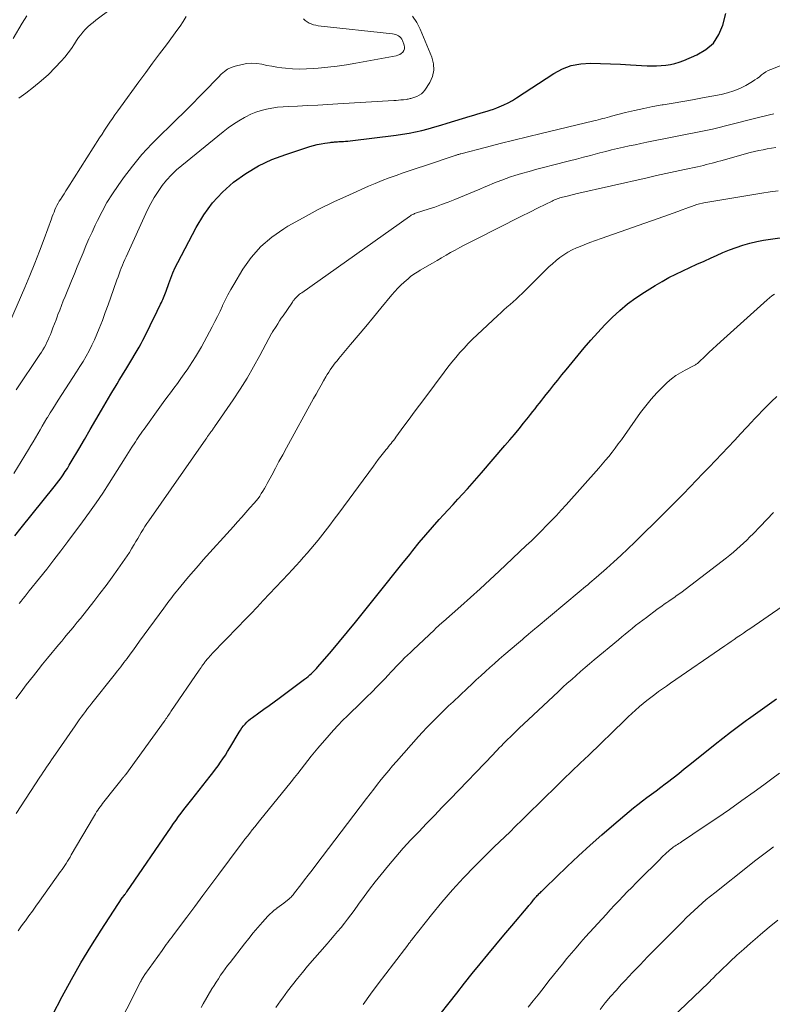
# Model space of a CAD drawing. Units: feet. Extents: x 1935000 to 1940025, y 505000 to 510000.
# Drawn here: x 1935174 to 1935270, y 506485 to 506611 of the extents above; entities that cross this region are included whole.
import ezdxf

# ---------------------------------------------------------------- set-up
doc = ezdxf.new("R2010")
doc.units = ezdxf.units.FT
doc.header["$LTSCALE"] = 100
doc.header["$MEASUREMENT"] = 0
doc.layers.add('CONTOUR INDEX', color=32, linetype='Continuous', lineweight=25)
doc.layers.add('CONTOUR INTERMEDIATE', color=40, linetype='Continuous', lineweight=15)

msp = doc.modelspace()

# ---------------------------------------------------------------- linework, layer by layer
at = {"layer": 'CONTOUR INDEX', "flags": 128}
for points, elevation in [([(1935173.03, 506545.15), (1935173.85, 506546.15), (1935178.09, 506551.41), (1935178.39, 506551.79), (1935178.68, 506552.18), (1935178.97, 506552.57), (1935179.24, 506552.97), (1935179.51, 506553.38), (1935179.78, 506553.79), (1935180.03, 506554.2), (1935180.28, 506554.62), (1935181.26, 506556.27), (1935181.99, 506557.51), (1935182.72, 506558.76), (1935183.45, 506560.01), (1935184.18, 506561.26), (1935185.36, 506563.3), (1935185.63, 506563.75), (1935185.9, 506564.2), (1935186.17, 506564.65), (1935186.44, 506565.1), (1935186.72, 506565.55), (1935186.99, 506566), (1935187.26, 506566.45), (1935187.53, 506566.9), (1935188.97, 506569.35), (1935189.23, 506569.8), (1935189.48, 506570.25), (1935189.72, 506570.71), (1935189.95, 506571.17), (1935190.18, 506571.64), (1935190.41, 506572.1), (1935190.63, 506572.57), (1935190.86, 506573.04), (1935191.74, 506574.84), (1935191.84, 506575.05), (1935191.93, 506575.26), (1935192.03, 506575.46), (1935192.12, 506575.67), (1935192.21, 506575.88), (1935192.3, 506576.09), (1935192.38, 506576.3), (1935192.45, 506576.52), (1935192.78, 506577.49), (1935193.03, 506578.18), (1935193.31, 506578.87), (1935193.61, 506579.54), (1935193.94, 506580.2), (1935196.3, 506584.69), (1935197.28, 506586.32), (1935198.4, 506587.84), (1935199.69, 506589.22), (1935201.1, 506590.49), (1935202.66, 506591.6), (1935204.28, 506592.58), (1935206, 506593.38), (1935207.79, 506594.06), (1935210.89, 506595.06), (1935211.36, 506595.19), (1935211.83, 506595.31), (1935212.31, 506595.41), (1935212.79, 506595.49), (1935213.48, 506595.59), (1935213.62, 506595.61), (1935213.76, 506595.62), (1935213.89, 506595.64), (1935214.03, 506595.65), (1935214.17, 506595.66), (1935214.31, 506595.67), (1935214.44, 506595.68), (1935214.58, 506595.69), (1935214.88, 506595.7), (1935215.17, 506595.72), (1935215.46, 506595.75), (1935215.74, 506595.77), (1935216.03, 506595.81), (1935221.93, 506596.51), (1935222.76, 506596.63), (1935223.59, 506596.77), (1935224.42, 506596.94), (1935225.24, 506597.13), (1935226.06, 506597.34), (1935226.88, 506597.57), (1935227.69, 506597.8), (1935228.5, 506598.05), (1935231.45, 506598.96), (1935231.88, 506599.09), (1935232.3, 506599.22), (1935232.73, 506599.34), (1935233.16, 506599.46), (1935233.59, 506599.58), (1935234.01, 506599.71), (1935234.43, 506599.86), (1935234.85, 506600.02), (1935235.17, 506600.15), (1935235.74, 506600.4), (1935236.3, 506600.68), (1935236.84, 506600.98), (1935237.37, 506601.3), (1935242.15, 506604.44), (1935243.25, 506605.02), (1935244.4, 506605.46), (1935245.6, 506605.69), (1935246.85, 506605.77), (1935248.13, 506605.73), (1935249.41, 506605.68), (1935250.69, 506605.62), (1935251.97, 506605.55), (1935254.11, 506605.43), (1935254.71, 506605.41), (1935255.31, 506605.41), (1935255.91, 506605.44), (1935256.51, 506605.5), (1935257.1, 506605.6), (1935257.68, 506605.73), (1935258.25, 506605.9), (1935258.81, 506606.11), (1935260.5, 506606.81), (1935261.65, 506607.5), (1935262.62, 506608.34), (1935263.32, 506609.42), (1935263.84, 506610.65), (1935264.23, 506612.13)], 900), ([(1935175.38, 506478.87), (1935179.12, 506486.07), (1935180.3, 506488.23), (1935181.51, 506490.38), (1935182.79, 506492.48), (1935184.11, 506494.56), (1935186.82, 506498.69), (1935186.87, 506498.75), (1935187.05, 506499), (1935187.13, 506499.12), (1935187.22, 506499.24), (1935187.31, 506499.37), (1935187.39, 506499.49), (1935193.08, 506507.77), (1935193.4, 506508.22), (1935193.72, 506508.68), (1935194.05, 506509.13), (1935194.38, 506509.58), (1935194.72, 506510.02), (1935195.06, 506510.46), (1935195.4, 506510.9), (1935195.74, 506511.34), (1935198.1, 506514.31), (1935198.44, 506514.75), (1935198.78, 506515.19), (1935199.1, 506515.64), (1935199.42, 506516.09), (1935199.73, 506516.55), (1935200.04, 506517.01), (1935200.33, 506517.48), (1935200.62, 506517.95), (1935201.82, 506519.96), (1935201.99, 506520.23), (1935202.17, 506520.49), (1935202.37, 506520.75), (1935202.57, 506520.99), (1935202.79, 506521.22), (1935203.02, 506521.45), (1935203.27, 506521.65), (1935203.52, 506521.85), (1935204.32, 506522.42), (1935204.98, 506522.89), (1935205.64, 506523.37), (1935206.29, 506523.85), (1935206.95, 506524.33), (1935210.19, 506526.74), (1935210.43, 506526.92), (1935210.65, 506527.1), (1935210.87, 506527.29), (1935211.09, 506527.49), (1935211.3, 506527.69), (1935211.51, 506527.9), (1935211.71, 506528.12), (1935211.9, 506528.33), (1935213.63, 506530.34), (1935214.68, 506531.57), (1935215.72, 506532.81), (1935216.74, 506534.07), (1935217.75, 506535.33), (1935219.63, 506537.69), (1935220.64, 506538.96), (1935221.65, 506540.23), (1935222.67, 506541.5), (1935223.68, 506542.76), (1935224.08, 506543.26), (1935224.9, 506544.27), (1935225.74, 506545.27), (1935226.6, 506546.25), (1935227.47, 506547.23), (1935228.01, 506547.82), (1935228.62, 506548.49), (1935229.23, 506549.16), (1935229.84, 506549.83), (1935230.46, 506550.49), (1935231.07, 506551.16), (1935231.68, 506551.83), (1935232.28, 506552.51), (1935232.87, 506553.2), (1935235.89, 506556.72), (1935236.5, 506557.43), (1935237.1, 506558.15), (1935237.7, 506558.87), (1935238.29, 506559.6), (1935238.89, 506560.34), (1935239.18, 506560.7), (1935239.47, 506561.06), (1935239.75, 506561.43), (1935240.03, 506561.79), (1935240.32, 506562.15), (1935240.6, 506562.52), (1935240.88, 506562.88), (1935241.17, 506563.24), (1935241.63, 506563.82), (1935242.15, 506564.48), (1935242.67, 506565.12), (1935243.19, 506565.77), (1935243.72, 506566.41), (1935246.04, 506569.23), (1935246.9, 506570.24), (1935247.78, 506571.23), (1935248.69, 506572.2), (1935249.62, 506573.14), (1935250.6, 506574.04), (1935251.61, 506574.89), (1935252.67, 506575.67), (1935253.77, 506576.4), (1935255.17, 506577.26), (1935256.03, 506577.77), (1935256.9, 506578.25), (1935257.79, 506578.71), (1935258.69, 506579.13), (1935259.6, 506579.55), (1935260.51, 506579.96), (1935261.42, 506580.37), (1935262.33, 506580.79), (1935263.01, 506581.1), (1935263.84, 506581.46), (1935264.69, 506581.8), (1935265.54, 506582.11), (1935266.41, 506582.4), (1935267.29, 506582.66), (1935268.17, 506582.88), (1935269.06, 506583.06), (1935269.96, 506583.2), (1935279.39, 506584.51)], 920), ([(1935226.44, 506482.34), (1935228.72, 506485.24), (1935229.7, 506486.5), (1935230.7, 506487.75), (1935231.7, 506488.99), (1935232.7, 506490.23), (1935233.71, 506491.46), (1935234.73, 506492.69), (1935235.75, 506493.91), (1935236.78, 506495.13), (1935238.85, 506497.58), (1935238.97, 506497.72), (1935239.08, 506497.86), (1935239.2, 506498), (1935239.32, 506498.15), (1935239.36, 506498.2), (1935239.45, 506498.32), (1935239.55, 506498.43), (1935239.64, 506498.55), (1935239.74, 506498.67), (1935239.83, 506498.78), (1935239.93, 506498.89), (1935240.03, 506499), (1935240.13, 506499.1), (1935240.24, 506499.21), (1935240.34, 506499.31), (1935240.45, 506499.41), (1935240.55, 506499.51), (1935240.57, 506499.53), (1935240.69, 506499.64), (1935240.8, 506499.75), (1935240.92, 506499.86), (1935241.03, 506499.97), (1935243.87, 506502.72), (1935245.33, 506504.1), (1935246.81, 506505.47), (1935248.32, 506506.8), (1935249.84, 506508.11), (1935251.8, 506509.76), (1935252.36, 506510.23), (1935252.93, 506510.69), (1935253.52, 506511.14), (1935254.1, 506511.58), (1935254.69, 506512.01), (1935255.28, 506512.45), (1935255.86, 506512.89), (1935256.45, 506513.34), (1935256.73, 506513.56), (1935257.45, 506514.11), (1935258.17, 506514.67), (1935258.88, 506515.24), (1935259.6, 506515.81), (1935262.83, 506518.41), (1935263.82, 506519.2), (1935264.82, 506519.97), (1935265.83, 506520.73), (1935266.85, 506521.48), (1935267.12, 506521.67), (1935268.01, 506522.31), (1935268.91, 506522.95), (1935269.82, 506523.59), (1935270.72, 506524.22)], 940)]:
    msp.add_lwpolyline(points, dxfattribs=dict(at, elevation=elevation))
at = {"layer": 'CONTOUR INTERMEDIATE', "flags": 128}
for points, elevation in [([(1935185.44, 506612.77), (1935183.42, 506611.26), (1935183.07, 506610.99), (1935182.73, 506610.7), (1935182.4, 506610.4), (1935182.08, 506610.08), (1935181.77, 506609.75), (1935181.49, 506609.41), (1935181.22, 506609.05), (1935180.97, 506608.68), (1935180.7, 506608.24), (1935180.31, 506607.65), (1935179.89, 506607.08), (1935179.45, 506606.53), (1935178.98, 506606), (1935178.23, 506605.2), (1935177.35, 506604.32), (1935176.43, 506603.47), (1935175.46, 506602.68), (1935174.46, 506601.92), (1935173.55, 506601.28)], 888), ([(1935172.36, 506572.44), (1935174.31, 506577), (1935174.96, 506578.54), (1935175.59, 506580.09), (1935176.2, 506581.66), (1935176.79, 506583.22), (1935177.73, 506585.78), (1935177.84, 506586.08), (1935177.95, 506586.37), (1935178.07, 506586.66), (1935178.19, 506586.95), (1935178.32, 506587.24), (1935178.45, 506587.51), (1935178.6, 506587.78), (1935178.75, 506588.04), (1935178.9, 506588.26), (1935179.13, 506588.63), (1935179.37, 506589), (1935179.6, 506589.38), (1935179.84, 506589.75), (1935183.91, 506596.17), (1935184.23, 506596.67), (1935184.55, 506597.17), (1935184.88, 506597.67), (1935185.21, 506598.17), (1935185.55, 506598.66), (1935185.89, 506599.15), (1935186.24, 506599.64), (1935186.59, 506600.12), (1935188.96, 506603.36), (1935189.84, 506604.56), (1935190.72, 506605.75), (1935191.6, 506606.94), (1935192.49, 506608.12), (1935193.41, 506609.35), (1935193.83, 506609.93), (1935194.24, 506610.52), (1935194.62, 506611.11), (1935195, 506611.72)], 888), ([(1935174.57, 506611.83), (1935174, 506610.9), (1935172.83, 506608.92)], 892), ([(1935172.91, 506553.13), (1935174.79, 506556.21), (1935175.09, 506556.71), (1935175.39, 506557.21), (1935175.68, 506557.72), (1935175.98, 506558.22), (1935176.28, 506558.72), (1935176.57, 506559.22), (1935176.87, 506559.72), (1935177.17, 506560.22), (1935177.24, 506560.33), (1935177.58, 506560.89), (1935177.92, 506561.44), (1935178.27, 506561.99), (1935178.62, 506562.54), (1935180.97, 506566.18), (1935181.39, 506566.85), (1935181.8, 506567.51), (1935182.19, 506568.19), (1935182.57, 506568.88), (1935182.93, 506569.57), (1935183.27, 506570.28), (1935183.58, 506571), (1935183.88, 506571.72), (1935184.27, 506572.77), (1935184.64, 506573.76), (1935185.01, 506574.75), (1935185.36, 506575.74), (1935185.71, 506576.74), (1935186.14, 506577.98), (1935186.28, 506578.36), (1935186.41, 506578.73), (1935186.55, 506579.1), (1935186.7, 506579.47), (1935186.85, 506579.83), (1935187, 506580.2), (1935187.16, 506580.56), (1935187.32, 506580.92), (1935190.07, 506586.93), (1935190.48, 506587.75), (1935190.92, 506588.54), (1935191.41, 506589.31), (1935191.94, 506590.05), (1935192.51, 506590.75), (1935193.12, 506591.43), (1935193.78, 506592.06), (1935194.46, 506592.65), (1935199.77, 506596.96), (1935200.42, 506597.46), (1935201.09, 506597.93), (1935201.77, 506598.37), (1935202.48, 506598.79), (1935202.66, 506598.89), (1935203.29, 506599.21), (1935203.95, 506599.48), (1935204.62, 506599.7), (1935205.31, 506599.87), (1935206.02, 506599.99), (1935206.73, 506600.1), (1935207.44, 506600.16), (1935208.15, 506600.21), (1935209.3, 506600.26), (1935210.59, 506600.32), (1935211.88, 506600.38), (1935213.17, 506600.45), (1935214.46, 506600.53), (1935221.65, 506600.96), (1935221.96, 506600.98), (1935222.26, 506601.01), (1935222.56, 506601.04), (1935222.87, 506601.07), (1935223.22, 506601.11), (1935223.35, 506601.13), (1935223.47, 506601.15), (1935223.6, 506601.18), (1935223.72, 506601.21), (1935223.84, 506601.24), (1935223.96, 506601.27), (1935224.08, 506601.31), (1935224.2, 506601.35), (1935224.61, 506601.5), (1935224.91, 506601.64), (1935225.19, 506601.82), (1935225.42, 506602.05), (1935225.63, 506602.31), (1935226.25, 506603.27), (1935226.59, 506604.06), (1935226.78, 506604.86), (1935226.74, 506605.67), (1935226.53, 506606.51), (1935225.04, 506610.11), (1935224.58, 506610.98), (1935224.04, 506611.79)], 896), ([(1935173.22, 506563.84), (1935176.26, 506568.4), (1935176.46, 506568.71), (1935176.65, 506569.01), (1935176.83, 506569.32), (1935177.01, 506569.64), (1935177.17, 506569.96), (1935177.33, 506570.28), (1935177.47, 506570.61), (1935177.61, 506570.94), (1935177.75, 506571.3), (1935177.94, 506571.82), (1935178.14, 506572.33), (1935178.33, 506572.85), (1935178.52, 506573.37), (1935178.58, 506573.51), (1935178.8, 506574.09), (1935179.02, 506574.68), (1935179.26, 506575.26), (1935179.49, 506575.84), (1935180.31, 506577.82), (1935180.68, 506578.72), (1935181.05, 506579.62), (1935181.42, 506580.52), (1935181.79, 506581.42), (1935182.16, 506582.32), (1935182.55, 506583.21), (1935182.95, 506584.1), (1935183.36, 506584.98), (1935183.64, 506585.59), (1935184.23, 506586.75), (1935184.86, 506587.89), (1935185.55, 506588.99), (1935186.28, 506590.07), (1935186.98, 506591.04), (1935188.14, 506592.55), (1935189.34, 506594.02), (1935190.63, 506595.41), (1935191.97, 506596.76), (1935192.72, 506597.48), (1935193.75, 506598.48), (1935194.77, 506599.48), (1935195.78, 506600.49), (1935196.78, 506601.51), (1935198.03, 506602.8), (1935198.4, 506603.18), (1935198.77, 506603.57), (1935199.14, 506603.95), (1935199.51, 506604.33), (1935199.91, 506604.68), (1935200.33, 506604.97), (1935200.8, 506605.19), (1935201.29, 506605.36), (1935202.18, 506605.58), (1935202.81, 506605.7), (1935203.45, 506605.75), (1935204.08, 506605.71), (1935204.72, 506605.61), (1935205.36, 506605.47), (1935206, 506605.35), (1935206.65, 506605.25), (1935207.3, 506605.16), (1935207.77, 506605.11), (1935208.66, 506605.03), (1935209.54, 506604.99), (1935210.43, 506605.01), (1935211.32, 506605.06), (1935211.96, 506605.11), (1935213.17, 506605.24), (1935214.37, 506605.38), (1935215.57, 506605.56), (1935216.77, 506605.76), (1935221.93, 506606.69), (1935222.17, 506606.76), (1935222.4, 506606.86), (1935222.6, 506607), (1935222.79, 506607.17), (1935222.92, 506607.38), (1935222.99, 506607.59), (1935223, 506607.82), (1935222.96, 506608.05), (1935222.74, 506608.65), (1935222.65, 506608.83), (1935222.54, 506608.99), (1935222.41, 506609.13), (1935222.25, 506609.26), (1935222.07, 506609.36), (1935221.88, 506609.44), (1935221.69, 506609.49), (1935221.49, 506609.53), (1935211.94, 506610.56), (1935211.64, 506610.61), (1935211.34, 506610.68), (1935211.06, 506610.78), (1935210.78, 506610.9), (1935210.51, 506611.05), (1935210.26, 506611.22), (1935210.04, 506611.42)], 892), ([(1935173.6, 506536.44), (1935173.86, 506536.76), (1935174.12, 506537.09), (1935174.37, 506537.41), (1935174.63, 506537.74), (1935174.89, 506538.06), (1935176.22, 506539.72), (1935177.14, 506540.88), (1935178.05, 506542.05), (1935178.95, 506543.22), (1935179.84, 506544.4), (1935181.73, 506546.94), (1935182.61, 506548.15), (1935183.47, 506549.37), (1935184.31, 506550.62), (1935185.13, 506551.87), (1935187.2, 506555.12), (1935187.42, 506555.47), (1935187.64, 506555.81), (1935187.85, 506556.16), (1935188.07, 506556.51), (1935188.15, 506556.65), (1935188.33, 506556.93), (1935188.5, 506557.21), (1935188.68, 506557.48), (1935188.86, 506557.75), (1935189.05, 506558.02), (1935189.23, 506558.29), (1935189.42, 506558.55), (1935189.61, 506558.82), (1935191.64, 506561.62), (1935192.08, 506562.24), (1935192.53, 506562.86), (1935192.99, 506563.47), (1935193.44, 506564.08), (1935193.89, 506564.69), (1935194.34, 506565.31), (1935194.78, 506565.93), (1935195.21, 506566.56), (1935195.44, 506566.88), (1935195.84, 506567.49), (1935196.23, 506568.11), (1935196.61, 506568.74), (1935196.97, 506569.37), (1935197.32, 506570.01), (1935197.67, 506570.66), (1935198.01, 506571.3), (1935198.36, 506571.95), (1935198.7, 506572.62), (1935199.04, 506573.28), (1935199.36, 506573.95), (1935199.67, 506574.62), (1935199.69, 506574.66), (1935200.02, 506575.36), (1935200.37, 506576.04), (1935200.73, 506576.71), (1935201.12, 506577.37), (1935202.29, 506579.32), (1935203.37, 506580.85), (1935204.59, 506582.25), (1935205.99, 506583.45), (1935207.53, 506584.52), (1935208.07, 506584.84), (1935210, 506585.93), (1935211.96, 506586.97), (1935213.95, 506587.95), (1935215.96, 506588.88), (1935218.39, 506589.96), (1935219.27, 506590.33), (1935220.15, 506590.69), (1935221.04, 506591.04), (1935221.94, 506591.36), (1935222.84, 506591.68), (1935223.75, 506591.99), (1935224.65, 506592.3), (1935225.56, 506592.6), (1935229.5, 506593.91), (1935229.59, 506593.94), (1935229.69, 506593.97), (1935229.78, 506594), (1935229.87, 506594.03), (1935229.96, 506594.06), (1935230.06, 506594.09), (1935230.15, 506594.11), (1935230.24, 506594.14), (1935233.54, 506594.99), (1935235.29, 506595.44), (1935237.04, 506595.88), (1935238.79, 506596.31), (1935240.54, 506596.73), (1935247.27, 506598.35), (1935247.56, 506598.42), (1935247.85, 506598.49), (1935248.13, 506598.57), (1935248.42, 506598.65), (1935248.71, 506598.72), (1935248.99, 506598.8), (1935249.28, 506598.88), (1935249.57, 506598.95), (1935251.33, 506599.41), (1935252.51, 506599.69), (1935253.69, 506599.95), (1935254.87, 506600.18), (1935256.06, 506600.39), (1935256.19, 506600.41), (1935257.44, 506600.62), (1935258.7, 506600.83), (1935259.95, 506601.06), (1935261.2, 506601.29), (1935263.6, 506601.73), (1935264.43, 506601.93), (1935265.24, 506602.19), (1935266.01, 506602.52), (1935266.77, 506602.91), (1935267.64, 506603.42), (1935267.94, 506603.6), (1935268.24, 506603.8), (1935268.52, 506604.01), (1935268.79, 506604.24), (1935269.06, 506604.45), (1935269.35, 506604.65), (1935269.66, 506604.82), (1935269.98, 506604.96), (1935280.64, 506609.19)], 904), ([(1935173.16, 506524.25), (1935173.84, 506525.13), (1935174.52, 506526.01), (1935175.42, 506527.18), (1935176.02, 506527.93), (1935176.61, 506528.68), (1935177.22, 506529.43), (1935177.83, 506530.17), (1935178.25, 506530.68), (1935178.66, 506531.16), (1935179.06, 506531.64), (1935179.46, 506532.12), (1935179.86, 506532.6), (1935180.27, 506533.08), (1935180.66, 506533.56), (1935181.06, 506534.05), (1935181.45, 506534.54), (1935183.17, 506536.72), (1935183.96, 506537.74), (1935184.75, 506538.77), (1935185.51, 506539.82), (1935186.27, 506540.87), (1935187.16, 506542.13), (1935187.45, 506542.57), (1935187.74, 506543), (1935188.01, 506543.45), (1935188.28, 506543.9), (1935188.36, 506544.04), (1935188.58, 506544.42), (1935188.8, 506544.81), (1935189.03, 506545.19), (1935189.25, 506545.57), (1935189.49, 506545.95), (1935189.72, 506546.33), (1935189.97, 506546.7), (1935190.22, 506547.07), (1935197.53, 506557.55), (1935197.65, 506557.72), (1935197.77, 506557.89), (1935197.89, 506558.06), (1935198.01, 506558.23), (1935198.13, 506558.39), (1935198.19, 506558.48), (1935198.26, 506558.57), (1935198.33, 506558.66), (1935198.39, 506558.75), (1935198.46, 506558.84), (1935198.53, 506558.94), (1935198.59, 506559.03), (1935198.66, 506559.12), (1935201.03, 506562.58), (1935201.95, 506563.96), (1935202.83, 506565.37), (1935203.67, 506566.8), (1935204.47, 506568.25), (1935206.02, 506571.15), (1935206.03, 506571.17), (1935206.04, 506571.18), (1935206.04, 506571.2), (1935206.05, 506571.21), (1935206.08, 506571.28), (1935206.09, 506571.29), (1935206.1, 506571.31), (1935206.54, 506572), (1935206.76, 506572.34), (1935206.98, 506572.69), (1935207.21, 506573.03), (1935207.44, 506573.37), (1935208.55, 506574.98), (1935208.63, 506575.1), (1935208.71, 506575.21), (1935208.8, 506575.33), (1935208.88, 506575.44), (1935208.97, 506575.55), (1935209.06, 506575.65), (1935209.16, 506575.76), (1935209.26, 506575.85), (1935209.3, 506575.89), (1935209.43, 506576), (1935209.56, 506576.11), (1935209.69, 506576.21), (1935209.83, 506576.31), (1935223.66, 506586.11), (1935223.76, 506586.18), (1935223.87, 506586.24), (1935223.97, 506586.3), (1935224.09, 506586.36), (1935224.2, 506586.41), (1935224.31, 506586.46), (1935224.43, 506586.5), (1935224.54, 506586.54), (1935226.05, 506587.02), (1935226.91, 506587.3), (1935227.77, 506587.61), (1935228.62, 506587.93), (1935229.47, 506588.27), (1935232.68, 506589.61), (1935233.24, 506589.84), (1935233.79, 506590.08), (1935234.35, 506590.31), (1935234.91, 506590.54), (1935235.47, 506590.76), (1935236.03, 506590.97), (1935236.6, 506591.16), (1935237.17, 506591.34), (1935238, 506591.59), (1935238.99, 506591.88), (1935239.99, 506592.16), (1935240.99, 506592.43), (1935241.99, 506592.68), (1935244.15, 506593.23), (1935245.06, 506593.46), (1935245.96, 506593.69), (1935246.86, 506593.92), (1935247.76, 506594.16), (1935248.07, 506594.24), (1935248.82, 506594.43), (1935249.57, 506594.62), (1935250.32, 506594.8), (1935251.07, 506594.97), (1935251.82, 506595.14), (1935252.57, 506595.3), (1935253.33, 506595.45), (1935254.08, 506595.61), (1935261.65, 506597.12), (1935262.5, 506597.29), (1935263.35, 506597.49), (1935264.19, 506597.7), (1935265.02, 506597.92), (1935265.86, 506598.14), (1935266.7, 506598.36), (1935267.54, 506598.57), (1935268.38, 506598.78), (1935269.29, 506598.99), (1935269.83, 506599.12), (1935270.37, 506599.24)], 908), ([(1935173.2, 506509.53), (1935176.25, 506514.18), (1935176.46, 506514.5), (1935176.67, 506514.82), (1935176.88, 506515.13), (1935177.09, 506515.45), (1935177.31, 506515.76), (1935177.53, 506516.08), (1935177.74, 506516.39), (1935177.96, 506516.7), (1935180.78, 506520.78), (1935181.04, 506521.15), (1935181.3, 506521.52), (1935181.57, 506521.88), (1935181.84, 506522.25), (1935182.11, 506522.61), (1935182.38, 506522.97), (1935182.66, 506523.33), (1935182.94, 506523.68), (1935185.78, 506527.27), (1935186.2, 506527.81), (1935186.62, 506528.34), (1935187.03, 506528.88), (1935187.44, 506529.42), (1935187.85, 506529.97), (1935188.25, 506530.51), (1935188.65, 506531.06), (1935189.05, 506531.61), (1935192.14, 506535.87), (1935192.36, 506536.17), (1935192.58, 506536.47), (1935192.8, 506536.76), (1935193.03, 506537.06), (1935193.25, 506537.36), (1935193.48, 506537.65), (1935193.72, 506537.94), (1935193.95, 506538.23), (1935194.7, 506539.13), (1935195.32, 506539.87), (1935195.94, 506540.6), (1935196.58, 506541.32), (1935197.21, 506542.04), (1935201.08, 506546.32), (1935201.61, 506546.92), (1935202.14, 506547.51), (1935202.67, 506548.11), (1935203.2, 506548.71), (1935203.75, 506549.34), (1935203.99, 506549.63), (1935204.23, 506549.93), (1935204.44, 506550.23), (1935204.65, 506550.55), (1935204.85, 506550.87), (1935205.05, 506551.19), (1935205.23, 506551.52), (1935205.41, 506551.85), (1935205.98, 506552.93), (1935206.45, 506553.81), (1935206.91, 506554.68), (1935207.39, 506555.54), (1935207.86, 506556.41), (1935211.35, 506562.73), (1935211.67, 506563.3), (1935211.99, 506563.87), (1935212.31, 506564.44), (1935212.64, 506565.01), (1935212.93, 506565.52), (1935213.11, 506565.83), (1935213.3, 506566.13), (1935213.5, 506566.44), (1935213.71, 506566.73), (1935213.92, 506567.02), (1935214.14, 506567.31), (1935214.36, 506567.59), (1935214.59, 506567.87), (1935216.09, 506569.66), (1935217.06, 506570.83), (1935218.04, 506572), (1935219.02, 506573.17), (1935219.99, 506574.35), (1935221.39, 506576.03), (1935221.76, 506576.46), (1935222.15, 506576.88), (1935222.55, 506577.28), (1935222.97, 506577.67), (1935223.46, 506578.11), (1935223.64, 506578.27), (1935223.83, 506578.42), (1935224.02, 506578.56), (1935224.22, 506578.69), (1935224.42, 506578.82), (1935224.62, 506578.95), (1935224.83, 506579.07), (1935225.03, 506579.19), (1935226.6, 506580.12), (1935227.18, 506580.46), (1935227.76, 506580.79), (1935228.34, 506581.13), (1935228.92, 506581.46), (1935229.5, 506581.79), (1935230.09, 506582.11), (1935230.68, 506582.42), (1935231.28, 506582.73), (1935235.92, 506585.08), (1935236.97, 506585.61), (1935238.03, 506586.13), (1935239.08, 506586.66), (1935240.14, 506587.19), (1935241.93, 506588.07), (1935242.09, 506588.15), (1935242.26, 506588.22), (1935242.42, 506588.29), (1935242.59, 506588.35), (1935242.76, 506588.41), (1935242.93, 506588.47), (1935243.1, 506588.52), (1935243.27, 506588.56), (1935243.7, 506588.67), (1935243.86, 506588.71), (1935244.03, 506588.75), (1935244.19, 506588.79), (1935244.35, 506588.83), (1935244.51, 506588.87), (1935244.67, 506588.91), (1935244.84, 506588.95), (1935245, 506588.98), (1935254.14, 506591.06), (1935255.33, 506591.33), (1935256.53, 506591.59), (1935257.73, 506591.86), (1935258.93, 506592.12), (1935260.58, 506592.48), (1935260.95, 506592.56), (1935261.33, 506592.65), (1935261.7, 506592.74), (1935262.07, 506592.83), (1935262.44, 506592.93), (1935262.82, 506593.03), (1935263.19, 506593.13), (1935263.56, 506593.23), (1935267.35, 506594.28), (1935267.89, 506594.42), (1935268.43, 506594.55), (1935268.98, 506594.66), (1935269.53, 506594.77), (1935270.08, 506594.85), (1935270.64, 506594.92)], 912), ([(1935173.49, 506494.48), (1935173.83, 506494.97), (1935174.17, 506495.45), (1935174.4, 506495.75), (1935174.85, 506496.38), (1935175.31, 506497.01), (1935175.76, 506497.64), (1935176.22, 506498.28), (1935178.92, 506502.08), (1935179.1, 506502.34), (1935179.28, 506502.6), (1935179.46, 506502.86), (1935179.63, 506503.13), (1935179.8, 506503.4), (1935179.96, 506503.66), (1935180.13, 506503.94), (1935180.29, 506504.21), (1935183.12, 506509.05), (1935183.25, 506509.27), (1935183.39, 506509.5), (1935183.53, 506509.72), (1935183.68, 506509.94), (1935183.83, 506510.16), (1935183.98, 506510.37), (1935184.14, 506510.58), (1935184.3, 506510.79), (1935185.94, 506512.88), (1935186.12, 506513.1), (1935186.29, 506513.32), (1935186.47, 506513.54), (1935186.65, 506513.76), (1935186.91, 506514.09), (1935186.96, 506514.15), (1935187, 506514.2), (1935187.04, 506514.26), (1935187.09, 506514.32), (1935187.13, 506514.37), (1935187.17, 506514.43), (1935187.22, 506514.48), (1935187.26, 506514.54), (1935192.2, 506521.34), (1935192.31, 506521.5), (1935192.42, 506521.65), (1935192.53, 506521.81), (1935192.64, 506521.96), (1935192.75, 506522.12), (1935192.85, 506522.28), (1935192.96, 506522.43), (1935193.07, 506522.59), (1935196.7, 506527.92), (1935196.81, 506528.08), (1935196.92, 506528.25), (1935197.03, 506528.41), (1935197.15, 506528.57), (1935197.35, 506528.86), (1935197.36, 506528.88), (1935197.37, 506528.9), (1935197.39, 506528.92), (1935197.4, 506528.94), (1935197.45, 506529.01), (1935197.47, 506529.03), (1935197.48, 506529.04), (1935197.49, 506529.06), (1935197.51, 506529.08), (1935197.77, 506529.38), (1935197.91, 506529.55), (1935198.06, 506529.71), (1935198.21, 506529.88), (1935198.37, 506530.04), (1935201.7, 506533.48), (1935202.51, 506534.31), (1935203.3, 506535.14), (1935204.1, 506535.98), (1935204.89, 506536.82), (1935208.12, 506540.25), (1935208.61, 506540.78), (1935209.1, 506541.31), (1935209.58, 506541.85), (1935210.06, 506542.39), (1935210.53, 506542.93), (1935211, 506543.48), (1935211.46, 506544.03), (1935211.92, 506544.59), (1935212.23, 506544.98), (1935212.83, 506545.74), (1935213.43, 506546.5), (1935214.01, 506547.27), (1935214.59, 506548.05), (1935219.02, 506554.07), (1935219.33, 506554.49), (1935219.65, 506554.92), (1935219.98, 506555.34), (1935220.3, 506555.76), (1935220.65, 506556.19), (1935220.81, 506556.39), (1935220.96, 506556.59), (1935221.12, 506556.79), (1935221.28, 506556.98), (1935221.44, 506557.18), (1935221.6, 506557.38), (1935221.75, 506557.58), (1935221.9, 506557.78), (1935222.93, 506559.18), (1935223.6, 506560.08), (1935224.27, 506560.99), (1935224.94, 506561.89), (1935225.61, 506562.79), (1935228.09, 506566.13), (1935228.58, 506566.77), (1935229.07, 506567.4), (1935229.58, 506568.02), (1935230.1, 506568.63), (1935230.64, 506569.22), (1935231.18, 506569.81), (1935231.75, 506570.37), (1935232.33, 506570.93), (1935234.98, 506573.4), (1935235.37, 506573.75), (1935235.76, 506574.11), (1935236.15, 506574.46), (1935236.55, 506574.8), (1935236.95, 506575.15), (1935237.34, 506575.5), (1935237.72, 506575.87), (1935238.1, 506576.23), (1935241.07, 506579.19), (1935241.52, 506579.62), (1935241.98, 506580.04), (1935242.45, 506580.44), (1935242.94, 506580.82), (1935243.44, 506581.18), (1935243.97, 506581.51), (1935244.51, 506581.8), (1935245.07, 506582.06), (1935245.34, 506582.17), (1935246.05, 506582.46), (1935246.77, 506582.74), (1935247.49, 506583.01), (1935248.21, 506583.27), (1935256.27, 506586.08), (1935256.86, 506586.29), (1935257.45, 506586.5), (1935258.04, 506586.72), (1935258.62, 506586.95), (1935259.1, 506587.13), (1935259.44, 506587.26), (1935259.79, 506587.39), (1935260.14, 506587.5), (1935260.49, 506587.61), (1935260.84, 506587.71), (1935261.2, 506587.8), (1935261.56, 506587.87), (1935261.92, 506587.94), (1935266.77, 506588.76), (1935267.81, 506588.93), (1935268.84, 506589.09), (1935269.88, 506589.24), (1935270.92, 506589.38)], 916), ([(1935185.67, 506481.01), (1935189.16, 506487.94), (1935189.23, 506488.06), (1935189.29, 506488.18), (1935189.36, 506488.3), (1935189.43, 506488.42), (1935189.5, 506488.53), (1935189.57, 506488.65), (1935189.65, 506488.76), (1935189.73, 506488.87), (1935191.92, 506491.96), (1935192.1, 506492.21), (1935192.28, 506492.46), (1935192.46, 506492.72), (1935192.65, 506492.97), (1935192.83, 506493.22), (1935193.02, 506493.47), (1935193.21, 506493.72), (1935193.39, 506493.97), (1935195.09, 506496.23), (1935196.12, 506497.61), (1935197.16, 506498.99), (1935198.19, 506500.38), (1935199.22, 506501.76), (1935201.94, 506505.41), (1935202.24, 506505.81), (1935202.55, 506506.21), (1935202.86, 506506.61), (1935203.17, 506507.01), (1935203.48, 506507.41), (1935203.8, 506507.81), (1935204.12, 506508.2), (1935204.43, 506508.59), (1935208.48, 506513.59), (1935208.91, 506514.13), (1935209.34, 506514.67), (1935209.76, 506515.22), (1935210.18, 506515.77), (1935210.6, 506516.32), (1935211.03, 506516.86), (1935211.47, 506517.39), (1935211.91, 506517.92), (1935213.35, 506519.59), (1935213.92, 506520.22), (1935214.49, 506520.85), (1935215.08, 506521.45), (1935215.69, 506522.04), (1935216.3, 506522.63), (1935216.91, 506523.22), (1935217.51, 506523.81), (1935218.11, 506524.41), (1935218.89, 506525.19), (1935219.41, 506525.71), (1935219.92, 506526.24), (1935220.43, 506526.77), (1935220.94, 506527.31), (1935221.25, 506527.64), (1935221.6, 506528.01), (1935221.95, 506528.38), (1935222.31, 506528.75), (1935222.66, 506529.11), (1935223.03, 506529.47), (1935223.39, 506529.83), (1935223.76, 506530.18), (1935224.13, 506530.53), (1935226.84, 506533.09), (1935226.98, 506533.23), (1935227.13, 506533.36), (1935227.27, 506533.49), (1935227.42, 506533.62), (1935227.56, 506533.75), (1935227.71, 506533.88), (1935227.85, 506534.01), (1935228, 506534.13), (1935230.22, 506536.1), (1935231.47, 506537.22), (1935232.71, 506538.34), (1935233.94, 506539.48), (1935235.17, 506540.62), (1935238.63, 506543.88), (1935239.29, 506544.51), (1935239.94, 506545.15), (1935240.59, 506545.79), (1935241.23, 506546.44), (1935241.86, 506547.09), (1935242.49, 506547.75), (1935243.11, 506548.42), (1935243.72, 506549.1), (1935247.94, 506553.81), (1935248.37, 506554.31), (1935248.8, 506554.82), (1935249.22, 506555.33), (1935249.63, 506555.86), (1935250.03, 506556.39), (1935250.42, 506556.92), (1935250.82, 506557.46), (1935251.2, 506558), (1935253.29, 506560.95), (1935253.95, 506561.82), (1935254.64, 506562.67), (1935255.38, 506563.47), (1935256.14, 506564.25), (1935256.71, 506564.79), (1935257.24, 506565.25), (1935257.79, 506565.68), (1935258.38, 506566.05), (1935258.99, 506566.39), (1935260.07, 506566.92), (1935260.16, 506566.97), (1935260.25, 506567.02), (1935260.33, 506567.07), (1935260.42, 506567.13), (1935260.5, 506567.19), (1935260.59, 506567.25), (1935260.66, 506567.32), (1935260.74, 506567.39), (1935261.56, 506568.18), (1935262.04, 506568.64), (1935262.53, 506569.1), (1935263.02, 506569.56), (1935263.52, 506570.01), (1935269.5, 506575.42), (1935269.81, 506575.67), (1935270.13, 506575.91), (1935270.46, 506576.11)], 924), ([(1935196.92, 506484.64), (1935197.19, 506485.1), (1935198.32, 506487.04), (1935198.59, 506487.48), (1935198.86, 506487.91), (1935199.14, 506488.34), (1935199.42, 506488.77), (1935199.72, 506489.19), (1935200.02, 506489.6), (1935200.32, 506490.01), (1935200.64, 506490.42), (1935202.48, 506492.8), (1935203.04, 506493.51), (1935203.61, 506494.21), (1935204.2, 506494.89), (1935204.8, 506495.57), (1935205.49, 506496.34), (1935205.75, 506496.62), (1935206.03, 506496.88), (1935206.32, 506497.13), (1935206.62, 506497.36), (1935206.66, 506497.39), (1935206.95, 506497.6), (1935207.24, 506497.82), (1935207.52, 506498.03), (1935207.81, 506498.25), (1935208.16, 506498.53), (1935208.26, 506498.61), (1935208.36, 506498.7), (1935208.46, 506498.8), (1935208.55, 506498.9), (1935208.64, 506499.01), (1935208.73, 506499.11), (1935208.81, 506499.22), (1935208.9, 506499.33), (1935209.7, 506500.37), (1935210.19, 506501), (1935210.67, 506501.63), (1935211.16, 506502.26), (1935211.64, 506502.89), (1935218.14, 506511.45), (1935218.6, 506512.06), (1935219.07, 506512.66), (1935219.54, 506513.27), (1935220.02, 506513.87), (1935220.5, 506514.46), (1935220.99, 506515.05), (1935221.49, 506515.63), (1935221.99, 506516.21), (1935224.81, 506519.38), (1935225.34, 506519.96), (1935225.87, 506520.54), (1935226.42, 506521.11), (1935226.97, 506521.67), (1935227.54, 506522.22), (1935228.1, 506522.78), (1935228.67, 506523.32), (1935229.24, 506523.86), (1935231.05, 506525.57), (1935231.63, 506526.11), (1935232.21, 506526.65), (1935232.79, 506527.18), (1935233.38, 506527.72), (1935233.97, 506528.25), (1935234.56, 506528.78), (1935235.15, 506529.3), (1935235.75, 506529.82), (1935237.62, 506531.42), (1935237.87, 506531.64), (1935238.12, 506531.85), (1935238.37, 506532.07), (1935238.63, 506532.28), (1935238.88, 506532.49), (1935239.01, 506532.6), (1935239.13, 506532.7), (1935239.26, 506532.81), (1935239.39, 506532.92), (1935239.52, 506533.02), (1935239.65, 506533.13), (1935239.77, 506533.24), (1935239.9, 506533.34), (1935245.4, 506537.95), (1935245.67, 506538.18), (1935245.95, 506538.41), (1935246.22, 506538.64), (1935246.5, 506538.86), (1935246.77, 506539.09), (1935247.05, 506539.32), (1935247.32, 506539.56), (1935247.59, 506539.79), (1935248.92, 506540.95), (1935249.84, 506541.78), (1935250.76, 506542.61), (1935251.66, 506543.46), (1935252.55, 506544.32), (1935256.23, 506547.96), (1935257.08, 506548.8), (1935257.92, 506549.65), (1935258.77, 506550.51), (1935259.6, 506551.38), (1935259.63, 506551.41), (1935260.45, 506552.26), (1935261.26, 506553.11), (1935262.08, 506553.96), (1935262.89, 506554.81), (1935263.71, 506555.67), (1935264.52, 506556.52), (1935265.33, 506557.38), (1935266.13, 506558.24), (1935267.55, 506559.75), (1935267.86, 506560.09), (1935268.17, 506560.42), (1935268.48, 506560.75), (1935268.79, 506561.08), (1935269.11, 506561.41), (1935269.42, 506561.74), (1935269.75, 506562.06), (1935270.08, 506562.37), (1935270.75, 506563)], 928), ([(1935206.52, 506484.65), (1935206.8, 506485.07), (1935207.09, 506485.48), (1935207.39, 506485.89), (1935208.01, 506486.73), (1935208.63, 506487.55), (1935209.27, 506488.36), (1935209.92, 506489.15), (1935210.59, 506489.94), (1935213.09, 506492.82), (1935213.54, 506493.34), (1935213.98, 506493.87), (1935214.43, 506494.39), (1935214.87, 506494.92), (1935215.3, 506495.45), (1935215.72, 506495.99), (1935216.14, 506496.54), (1935216.54, 506497.1), (1935217.13, 506497.91), (1935217.83, 506498.87), (1935218.54, 506499.82), (1935219.27, 506500.76), (1935220.02, 506501.69), (1935220.96, 506502.85), (1935221.9, 506503.96), (1935222.85, 506505.06), (1935223.83, 506506.13), (1935224.83, 506507.19), (1935225.84, 506508.24), (1935226.85, 506509.28), (1935227.86, 506510.33), (1935228.87, 506511.38), (1935234.36, 506517.09), (1935234.63, 506517.37), (1935234.9, 506517.65), (1935235.17, 506517.94), (1935235.44, 506518.22), (1935235.71, 506518.5), (1935235.98, 506518.77), (1935236.26, 506519.05), (1935236.54, 506519.32), (1935237.14, 506519.91), (1935237.73, 506520.47), (1935238.31, 506521.03), (1935238.9, 506521.59), (1935239.49, 506522.15), (1935242.76, 506525.19), (1935243.32, 506525.71), (1935243.88, 506526.22), (1935244.45, 506526.73), (1935245.02, 506527.23), (1935245.59, 506527.73), (1935246.17, 506528.23), (1935246.75, 506528.73), (1935247.33, 506529.22), (1935250.43, 506531.81), (1935250.87, 506532.18), (1935251.31, 506532.54), (1935251.76, 506532.91), (1935252.2, 506533.27), (1935252.65, 506533.63), (1935253.1, 506533.98), (1935253.56, 506534.33), (1935254.02, 506534.67), (1935255.37, 506535.67), (1935255.68, 506535.9), (1935256, 506536.13), (1935256.31, 506536.35), (1935256.63, 506536.57), (1935256.89, 506536.75), (1935257.08, 506536.88), (1935257.28, 506537.01), (1935257.47, 506537.15), (1935257.66, 506537.28), (1935257.86, 506537.42), (1935258.05, 506537.56), (1935258.24, 506537.7), (1935258.43, 506537.84), (1935264.28, 506542.32), (1935264.73, 506542.67), (1935265.18, 506543.04), (1935265.62, 506543.42), (1935266.05, 506543.8), (1935266.48, 506544.19), (1935266.9, 506544.59), (1935267.31, 506545), (1935267.72, 506545.41), (1935268.61, 506546.34), (1935269.46, 506547.23), (1935270.31, 506548.11)], 932), ([(1935217.69, 506485.04), (1935218.65, 506486.35), (1935219.62, 506487.66), (1935220.61, 506488.96), (1935221.59, 506490.26), (1935223.43, 506492.65), (1935223.5, 506492.74), (1935223.58, 506492.84), (1935223.65, 506492.94), (1935223.72, 506493.04), (1935223.8, 506493.14), (1935223.87, 506493.24), (1935223.95, 506493.34), (1935224.02, 506493.44), (1935226.46, 506496.52), (1935227.79, 506498.14), (1935229.15, 506499.72), (1935230.57, 506501.26), (1935232.03, 506502.76), (1935234.35, 506505.07), (1935234.68, 506505.4), (1935235.02, 506505.72), (1935235.36, 506506.05), (1935235.7, 506506.37), (1935236.03, 506506.7), (1935236.37, 506507.02), (1935236.71, 506507.35), (1935237.04, 506507.68), (1935238.28, 506508.9), (1935239.23, 506509.84), (1935240.19, 506510.78), (1935241.15, 506511.72), (1935242.11, 506512.65), (1935242.33, 506512.87), (1935243.41, 506513.91), (1935244.48, 506514.94), (1935245.55, 506515.98), (1935246.63, 506517.02), (1935251.21, 506521.47), (1935251.68, 506521.91), (1935252.15, 506522.35), (1935252.63, 506522.78), (1935253.11, 506523.21), (1935253.14, 506523.24), (1935253.61, 506523.64), (1935254.1, 506524.03), (1935254.59, 506524.41), (1935255.09, 506524.79), (1935255.59, 506525.15), (1935256.1, 506525.51), (1935256.61, 506525.87), (1935257.12, 506526.23), (1935264.08, 506531.02), (1935264.48, 506531.3), (1935264.88, 506531.57), (1935265.28, 506531.85), (1935265.68, 506532.12), (1935266.08, 506532.4), (1935266.47, 506532.67), (1935266.87, 506532.95), (1935267.27, 506533.22), (1935271.43, 506536.09)], 936), ([(1935238.87, 506484.69), (1935239.5, 506485.48), (1935240.14, 506486.28), (1935240.77, 506487.08), (1935241.53, 506488.05), (1935242.1, 506488.77), (1935242.67, 506489.48), (1935243.25, 506490.2), (1935243.84, 506490.91), (1935244.43, 506491.61), (1935245.02, 506492.31), (1935245.63, 506493), (1935246.24, 506493.69), (1935248.86, 506496.58), (1935249.4, 506497.17), (1935249.93, 506497.75), (1935250.48, 506498.33), (1935251.03, 506498.91), (1935251.58, 506499.48), (1935252.14, 506500.05), (1935252.7, 506500.61), (1935253.26, 506501.17), (1935255.57, 506503.47), (1935255.78, 506503.67), (1935255.98, 506503.88), (1935256.19, 506504.08), (1935256.4, 506504.28), (1935256.49, 506504.37), (1935256.66, 506504.52), (1935256.82, 506504.67), (1935256.99, 506504.81), (1935257.16, 506504.96), (1935257.2, 506504.99), (1935257.36, 506505.11), (1935257.52, 506505.23), (1935257.68, 506505.34), (1935257.85, 506505.45), (1935258.01, 506505.56), (1935258.18, 506505.67), (1935258.35, 506505.78), (1935258.51, 506505.89), (1935261.44, 506507.84), (1935263.06, 506508.94), (1935264.67, 506510.05), (1935266.27, 506511.18), (1935267.85, 506512.32), (1935269.07, 506513.21), (1935270.09, 506513.96), (1935271.11, 506514.71)], 944), ([(1935248.1, 506484.4), (1935248.76, 506485.23), (1935249.44, 506486.04), (1935250.14, 506486.83), (1935250.85, 506487.62), (1935251.3, 506488.11), (1935252.25, 506489.12), (1935253.21, 506490.13), (1935254.18, 506491.13), (1935255.16, 506492.12), (1935258.64, 506495.63), (1935259.14, 506496.13), (1935259.64, 506496.61), (1935260.15, 506497.09), (1935260.66, 506497.56), (1935261.18, 506498.02), (1935261.71, 506498.48), (1935262.25, 506498.93), (1935262.79, 506499.36), (1935267.21, 506502.87), (1935267.89, 506503.4), (1935268.57, 506503.93), (1935269.25, 506504.45), (1935269.94, 506504.96), (1935270.31, 506505.24)], 948), ([(1935254.48, 506480.63), (1935261.97, 506487.81), (1935262.15, 506487.99), (1935262.34, 506488.17), (1935262.53, 506488.36), (1935262.71, 506488.54), (1935262.89, 506488.73), (1935263.08, 506488.91), (1935263.27, 506489.09), (1935263.46, 506489.27), (1935264.78, 506490.54), (1935265.64, 506491.34), (1935266.51, 506492.14), (1935267.39, 506492.91), (1935268.28, 506493.68), (1935268.67, 506494.01), (1935269.77, 506494.93), (1935270.88, 506495.84)], 952)]:
    msp.add_lwpolyline(points, dxfattribs=dict(at, elevation=elevation))

doc.saveas('drawing.dxf')
